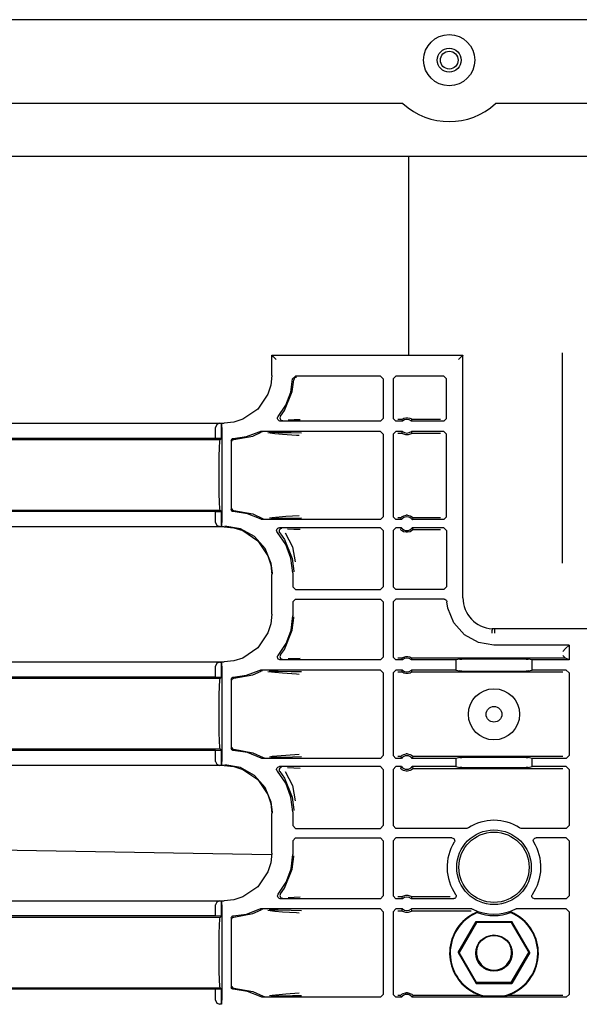
# Model space of a CAD drawing. Extents: x 29 to 84, y 10 to 127.
# Drawn here: x 71 to 75, y 86 to 93 of the extents above; entities that cross this region are included whole.
import ezdxf

# ---------------------------------------------------------------- set-up
doc = ezdxf.new("R2010")
doc.units = 0
doc.header["$MEASUREMENT"] = 0
doc.layers.add('TFR-TRI', color=7, linetype='CONTINUOUS')

msp = doc.modelspace()

# ---------------------------------------------------------------- linework, layer by layer
at = {"layer": 'TFR-TRI', "color": 5, "linetype": 'CONTINUOUS'}
for p, q in [((83.4394, 93.3988), (67.2994, 93.3988)), ((74.0774, 92.7848), (68.2244, 92.7848)), ((75.9834, 92.7848), (74.7555, 92.7848)), ((82.6444, 92.3973), (68.0944, 92.3973)), ((73.1152, 87.2775), (70.1605, 87.3291))]:
    msp.add_line(p, q, dxfattribs=at)
at = {"layer": 'TFR-TRI', "color": 30, "linetype": 'CONTINUOUS'}
for p, q in [((74.1194, 90.94), (74.1194, 92.3971)), ((75.2444, 90.9583), (75.2444, 89.4159))]:
    msp.add_line(p, q, dxfattribs=at)
at = {"layer": 'TFR-TRI', "color": 113, "linetype": 'CONTINUOUS'}
for p, q in [((73.1177, 90.939), (73.1166, 90.9401)), ((73.1166, 90.7919), (73.1166, 90.9401)), ((73.1166, 90.9401), (74.5166, 90.9401)), ((73.1177, 90.939), (73.1269, 90.9298)), ((73.1269, 90.9298), (73.1477, 90.909)), ((74.5064, 90.9298), (74.4855, 90.909)), ((74.5155, 90.939), (74.5064, 90.9298)), ((74.5166, 90.9401), (74.5155, 90.939)), ((74.5166, 89.1623), (74.5166, 90.9401)), ((73.1166, 90.7919), (73.1094, 90.7209)), ((73.2693, 90.7678), (73.2892, 90.7873)), ((73.2833, 90.7736), (73.2773, 90.7598)), ((73.2972, 90.7793), (73.2833, 90.7736)), ((73.9127, 90.7873), (73.2892, 90.7873)), ((73.9127, 90.7873), (73.9327, 90.7673)), ((74.0062, 90.7673), (74.0262, 90.7873)), ((74.3775, 90.7873), (74.0262, 90.7873)), ((74.3775, 90.7873), (74.3975, 90.7673)), ((73.1094, 90.7209), (73.0886, 90.6546)), ((73.2552, 90.668), (73.2693, 90.7678)), ((73.2665, 90.6739), (73.2773, 90.7598)), ((73.9327, 90.7673), (73.9327, 90.4771)), ((74.0062, 90.7673), (74.0062, 90.4771)), ((74.3975, 90.4771), (74.3975, 90.7673)), ((73.0886, 90.6546), (73.0142, 90.5446)), ((73.2091, 90.5341), (73.2665, 90.6739)), ((73.2193, 90.5738), (73.2552, 90.668)), ((73.1633, 90.4899), (73.2193, 90.5738)), ((73.0142, 90.5446), (72.9042, 90.4702)), ((73.1591, 90.4815), (73.1616, 90.4877)), ((73.1616, 90.4877), (73.1633, 90.4899)), ((73.1772, 90.4875), (73.1762, 90.4809)), ((73.1804, 90.4934), (73.1772, 90.4875)), ((73.1804, 90.4934), (73.2091, 90.5341)), ((73.1804, 90.4934), (73.1804, 90.4934)), ((68.4277, 90.4422), (72.7668, 90.4422)), ((72.7135, 90.4319), (72.7044, 90.4111)), ((72.7355, 90.4411), (72.7135, 90.4319)), ((72.7355, 90.4411), (72.7474, 90.4415)), ((72.7477, 90.4415), (72.7474, 90.4415)), ((72.7474, 90.4415), (72.7474, 90.3291)), ((72.7477, 90.3291), (72.7477, 90.4415)), ((72.7482, 90.4411), (72.7477, 90.4415)), ((72.7494, 90.4111), (72.7482, 90.4411)), ((72.8379, 90.4494), (72.7668, 90.4422)), ((72.9042, 90.4702), (72.8379, 90.4494)), ((73.1587, 90.4748), (73.1591, 90.4815)), ((73.1605, 90.4684), (73.1587, 90.4748)), ((73.1644, 90.4629), (73.1605, 90.4684)), ((73.1699, 90.459), (73.1644, 90.4629)), ((73.1764, 90.4572), (73.1699, 90.459)), ((73.1762, 90.4809), (73.1773, 90.4743)), ((73.1786, 90.4571), (73.1764, 90.4572)), ((73.1773, 90.4743), (73.1806, 90.4684)), ((73.9127, 90.4571), (73.1786, 90.4571)), ((73.1806, 90.4684), (73.1857, 90.464)), ((73.1857, 90.464), (73.1919, 90.4615)), ((73.1919, 90.4615), (73.1949, 90.461)), ((73.1949, 90.461), (73.1961, 90.461)), ((73.2806, 90.4658), (73.2365, 90.4642)), ((73.3242, 90.4675), (73.2806, 90.4658)), ((73.9327, 90.4771), (73.9127, 90.4571)), ((74.0262, 90.4571), (74.0062, 90.4771)), ((74.0733, 90.4571), (74.0262, 90.4571)), ((74.0687, 90.47), (74.0391, 90.47)), ((74.0687, 90.47), (74.0694, 90.4706)), ((74.0687, 90.47), (74.0695, 90.4678)), ((74.0694, 90.4706), (74.0713, 90.472)), ((74.0695, 90.4678), (74.0725, 90.4592)), ((74.0713, 90.472), (74.0753, 90.4745)), ((74.0725, 90.4592), (74.0733, 90.4571)), ((74.0753, 90.4745), (74.0829, 90.4782)), ((74.0829, 90.4782), (74.0974, 90.482)), ((74.0974, 90.482), (74.1134, 90.4822)), ((74.1134, 90.4822), (74.1285, 90.4785)), ((74.1285, 90.4785), (74.1357, 90.4752)), ((74.1357, 90.4752), (74.1403, 90.4725)), ((74.139, 90.4571), (74.1397, 90.4588)), ((74.3775, 90.4571), (74.139, 90.4571)), ((74.1397, 90.4588), (74.1421, 90.4656)), ((74.1403, 90.4725), (74.1426, 90.4708)), ((74.1421, 90.4656), (74.1436, 90.47)), ((74.1426, 90.4708), (74.1436, 90.47)), ((74.3516, 90.47), (74.1436, 90.47)), ((74.1436, 90.47), (74.1436, 90.47)), ((74.3975, 90.4771), (74.3775, 90.4571)), ((72.7044, 90.3305), (72.7044, 90.4111)), ((72.7494, 90.4111), (72.7494, 89.7134)), ((72.8339, 90.3307), (72.9317, 90.3446)), ((72.8382, 90.3224), (72.9767, 90.3478)), ((72.9317, 90.3446), (73.0241, 90.3795)), ((72.9767, 90.3478), (73.0394, 90.3754)), ((73.0241, 90.3795), (73.0305, 90.3816)), ((73.0305, 90.3816), (73.0332, 90.3817)), ((73.9127, 90.3817), (73.0332, 90.3817)), ((73.0457, 90.3775), (73.0394, 90.3754)), ((73.0481, 90.3777), (73.0457, 90.3775)), ((73.0488, 90.3778), (73.0481, 90.3777)), ((73.1391, 90.3636), (73.0871, 90.3703)), ((73.0982, 90.3757), (73.1639, 90.3745)), ((73.1957, 90.3591), (73.1391, 90.3636)), ((73.1639, 90.3745), (73.2574, 90.3729)), ((73.2973, 90.3523), (73.1957, 90.3591)), ((73.2574, 90.3729), (73.3352, 90.3709)), ((73.3176, 90.3509), (73.2973, 90.3523)), ((73.9127, 90.3817), (73.9327, 90.3617)), ((73.9327, 90.3617), (73.9327, 89.7553)), ((74.0062, 90.3617), (74.0262, 90.3817)), ((74.0062, 90.3617), (74.0062, 89.7553)), ((74.0733, 90.3817), (74.0262, 90.3817)), ((74.0391, 90.3688), (74.0687, 90.3688)), ((74.0702, 90.3732), (74.0687, 90.3688)), ((74.0688, 90.3688), (74.0687, 90.3688)), ((74.0697, 90.368), (74.0688, 90.3688)), ((74.0721, 90.3663), (74.0697, 90.368)), ((74.0726, 90.38), (74.0702, 90.3732)), ((74.0766, 90.3636), (74.0721, 90.3663)), ((74.0733, 90.3817), (74.0726, 90.38)), ((74.0838, 90.3603), (74.0766, 90.3636)), ((74.0989, 90.3566), (74.0838, 90.3603)), ((74.115, 90.3568), (74.0989, 90.3566)), ((74.1294, 90.3606), (74.115, 90.3568)), ((74.1371, 90.3643), (74.1294, 90.3606)), ((74.141, 90.3668), (74.1371, 90.3643)), ((74.3775, 90.3817), (74.139, 90.3817)), ((74.1398, 90.3796), (74.139, 90.3817)), ((74.1429, 90.371), (74.1398, 90.3796)), ((74.1429, 90.3682), (74.141, 90.3668)), ((74.1436, 90.3688), (74.1429, 90.371)), ((74.1436, 90.3688), (74.1429, 90.3682)), ((74.1436, 90.3688), (74.3516, 90.3688)), ((74.3775, 90.3817), (74.3975, 90.3617)), ((74.3975, 89.7553), (74.3975, 90.3617)), ((68.3853, 90.3223), (72.7392, 90.3223)), ((72.7044, 90.3305), (68.3928, 90.3305)), ((72.7474, 90.3291), (72.7044, 90.3305)), ((72.733, 90.2637), (72.7358, 90.307)), ((72.7358, 90.307), (72.7392, 90.3223)), ((72.7392, 90.3223), (72.7477, 90.3291)), ((72.7477, 90.3291), (72.7474, 90.3291)), ((72.8194, 90.3157), (72.8203, 90.3207)), ((72.8194, 90.3157), (72.8194, 89.8088)), ((72.8203, 90.3207), (72.8227, 90.3251)), ((72.8227, 90.3251), (72.8265, 90.3284)), ((72.8235, 90.3074), (72.8239, 90.3109)), ((72.8239, 90.3109), (72.8251, 90.314)), ((72.8251, 90.314), (72.8268, 90.3167)), ((72.8265, 90.3284), (72.8311, 90.3303)), ((72.8268, 90.3167), (72.8288, 90.3189)), ((72.8288, 90.3189), (72.8335, 90.3215)), ((72.8311, 90.3303), (72.8339, 90.3307)), ((72.8335, 90.3215), (72.8382, 90.3224)), ((72.7304, 90.1223), (72.7311, 90.1988)), ((72.7311, 90.1988), (72.733, 90.2637)), ((72.7304, 90.0023), (72.7304, 90.1223)), ((72.7311, 89.9257), (72.7304, 90.0023)), ((72.733, 89.8608), (72.7311, 89.9257)), ((72.7358, 89.8175), (72.733, 89.8608)), ((72.7392, 89.8023), (68.2195, 89.8023)), ((72.7044, 89.7941), (68.2195, 89.7941)), ((72.7044, 89.7941), (72.7474, 89.7955)), ((72.7044, 89.7134), (72.7044, 89.7941)), ((72.7392, 89.8023), (72.7358, 89.8175)), ((72.7477, 89.7955), (72.7392, 89.8023)), ((72.7474, 89.7955), (72.7477, 89.7955)), ((72.7474, 89.7955), (72.7474, 89.6831)), ((72.7477, 89.6831), (72.7477, 89.7955)), ((72.8197, 89.8061), (72.8194, 89.8088)), ((72.8214, 89.8013), (72.8197, 89.8061)), ((72.8246, 89.7975), (72.8214, 89.8013)), ((72.8235, 89.8171), (72.8239, 89.8136)), ((72.8239, 89.8136), (72.8251, 89.8105)), ((72.8289, 89.7949), (72.8246, 89.7975)), ((72.8251, 89.8105), (72.8268, 89.8078)), ((72.8268, 89.8078), (72.8288, 89.8057)), ((72.8288, 89.8057), (72.8335, 89.803)), ((72.8329, 89.7939), (72.8289, 89.7949)), ((72.8339, 89.7938), (72.8329, 89.7939)), ((72.8335, 89.803), (72.8382, 89.8021)), ((72.9391, 89.7779), (72.8339, 89.7938)), ((72.8382, 89.8021), (72.9767, 89.7767)), ((73.0375, 89.7378), (72.9391, 89.7779)), ((72.9767, 89.7767), (73.0523, 89.742)), ((73.2197, 89.7595), (73.317, 89.7661)), ((74.0717, 89.7581), (74.0831, 89.764)), ((74.0831, 89.764), (74.1014, 89.7682)), ((74.111, 89.7682), (74.1014, 89.7682)), ((74.111, 89.7682), (74.1306, 89.7635)), ((74.1306, 89.7635), (74.1403, 89.7584)), ((72.7044, 89.7134), (72.7135, 89.6926)), ((72.7135, 89.6926), (72.7355, 89.6835)), ((72.7482, 89.6835), (72.7494, 89.7134)), ((73.0403, 89.7366), (73.0375, 89.7378)), ((73.0459, 89.7354), (73.0403, 89.7366)), ((73.0473, 89.7353), (73.0459, 89.7354)), ((73.9127, 89.7353), (73.0473, 89.7353)), ((73.0523, 89.742), (73.0586, 89.7396)), ((73.0586, 89.7396), (73.0615, 89.7393)), ((73.0615, 89.7393), (73.0623, 89.7393)), ((73.0985, 89.7471), (73.1198, 89.7508)), ((73.1473, 89.7422), (73.11, 89.7414)), ((73.1198, 89.7508), (73.2197, 89.7595)), ((73.1872, 89.7428), (73.1473, 89.7422)), ((73.2693, 89.7444), (73.1872, 89.7428)), ((73.3347, 89.7461), (73.2693, 89.7444)), ((73.9327, 89.7553), (73.9127, 89.7353)), ((74.0262, 89.7353), (74.0062, 89.7553)), ((74.0663, 89.7353), (74.0262, 89.7353)), ((74.0603, 89.7482), (74.0391, 89.7482)), ((74.0603, 89.7482), (74.0609, 89.749)), ((74.0603, 89.7482), (74.0612, 89.7461)), ((74.0609, 89.749), (74.0627, 89.7509)), ((74.0612, 89.7461), (74.0652, 89.7374)), ((74.0627, 89.7509), (74.0656, 89.7536)), ((74.0652, 89.7374), (74.0663, 89.7353)), ((74.0656, 89.7536), (74.0717, 89.7581)), ((74.1403, 89.7584), (74.1464, 89.7538)), ((74.146, 89.7353), (74.1469, 89.737)), ((74.3775, 89.7353), (74.146, 89.7353)), ((74.1464, 89.7538), (74.1498, 89.7507)), ((74.1469, 89.737), (74.1501, 89.7439)), ((74.1498, 89.7507), (74.1517, 89.7487)), ((74.1501, 89.7439), (74.152, 89.7482)), ((74.1517, 89.7487), (74.152, 89.7482)), ((74.3516, 89.7482), (74.152, 89.7482)), ((74.3975, 89.7553), (74.3775, 89.7353)), ((72.7668, 89.6824), (68.1982, 89.6824)), ((72.7474, 89.6831), (72.7355, 89.6835)), ((72.7474, 89.6831), (72.7477, 89.6831)), ((72.7477, 89.6831), (72.7482, 89.6835)), ((72.7668, 89.6824), (72.8379, 89.6751)), ((72.8875, 89.6674), (72.7717, 89.6873)), ((72.8379, 89.6751), (72.9042, 89.6543)), ((72.9902, 89.6103), (72.8875, 89.6674)), ((72.9042, 89.6543), (73.0142, 89.58)), ((73.1521, 89.6541), (73.1529, 89.6607)), ((73.1535, 89.6475), (73.1521, 89.6541)), ((73.1529, 89.6607), (73.1559, 89.6667)), ((73.1571, 89.6418), (73.1535, 89.6475)), ((73.1559, 89.6667), (73.1607, 89.6714)), ((73.2183, 89.5527), (73.1571, 89.6418)), ((73.1607, 89.6714), (73.1667, 89.6743)), ((73.1667, 89.6743), (73.1721, 89.675)), ((73.1712, 89.6574), (73.1701, 89.6508)), ((73.1701, 89.6508), (73.1713, 89.6442)), ((73.1743, 89.6633), (73.1712, 89.6574)), ((73.1713, 89.6442), (73.1746, 89.6384)), ((73.9127, 89.675), (73.1721, 89.675)), ((73.1793, 89.6679), (73.1743, 89.6633)), ((73.1746, 89.6383), (73.1746, 89.6384)), ((73.1746, 89.6383), (73.2091, 89.5904)), ((73.1854, 89.6705), (73.1793, 89.6679)), ((73.1889, 89.671), (73.1854, 89.6705)), ((73.1901, 89.6711), (73.1889, 89.671)), ((73.2143, 89.6384), (73.2679, 89.5363)), ((73.2311, 89.6679), (73.2786, 89.6662)), ((73.2786, 89.6662), (73.3249, 89.6645)), ((73.9127, 89.675), (73.9327, 89.655)), ((73.9327, 89.655), (73.9327, 89.2424)), ((74.0062, 89.655), (74.0262, 89.675)), ((74.0062, 89.655), (74.0062, 89.2424)), ((74.0663, 89.675), (74.0262, 89.675)), ((74.0622, 89.6664), (74.0603, 89.6621)), ((74.0606, 89.6617), (74.0603, 89.6621)), ((74.0625, 89.6596), (74.0606, 89.6617)), ((74.0654, 89.6733), (74.0622, 89.6664)), ((74.0659, 89.6565), (74.0625, 89.6596)), ((74.0663, 89.675), (74.0654, 89.6733)), ((74.0721, 89.6519), (74.0659, 89.6565)), ((74.0818, 89.6468), (74.0721, 89.6519)), ((74.1014, 89.6421), (74.0818, 89.6468)), ((74.111, 89.6421), (74.1014, 89.6421)), ((74.1293, 89.6463), (74.111, 89.6421)), ((74.1407, 89.6522), (74.1293, 89.6463)), ((74.1467, 89.6567), (74.1407, 89.6522)), ((74.3775, 89.675), (74.146, 89.675)), ((74.1471, 89.6729), (74.146, 89.675)), ((74.1496, 89.6594), (74.1467, 89.6567)), ((74.1511, 89.6642), (74.1471, 89.6729)), ((74.1514, 89.6613), (74.1496, 89.6594)), ((74.152, 89.6621), (74.1511, 89.6642)), ((74.152, 89.6621), (74.1514, 89.6613)), ((74.152, 89.6621), (74.3516, 89.6621)), ((74.3775, 89.675), (74.3975, 89.655)), ((74.3975, 89.655), (74.3975, 89.2424)), ((73.0682, 89.5225), (72.9902, 89.6103)), ((73.0142, 89.58), (73.0886, 89.4699)), ((73.2091, 89.5904), (73.2665, 89.4506)), ((73.2564, 89.4517), (73.2183, 89.5527)), ((73.1128, 89.4137), (73.0682, 89.5225)), ((73.2679, 89.5363), (73.2875, 89.4253)), ((73.0886, 89.4699), (73.1094, 89.4036)), ((73.1094, 89.4036), (73.1166, 89.3326)), ((73.1213, 89.342), (73.1128, 89.4137)), ((73.2694, 89.3443), (73.2564, 89.4517)), ((73.2665, 89.4506), (73.2774, 89.3584)), ((73.1166, 89.0419), (73.1166, 89.3326)), ((73.1213, 89.3373), (73.1213, 89.342)), ((73.2694, 89.3443), (73.2694, 89.2424)), ((73.2774, 89.3584), (73.2774, 89.3523)), ((73.2894, 89.2224), (73.2694, 89.2424)), ((73.2894, 89.2224), (73.9127, 89.2224)), ((73.9327, 89.2424), (73.9127, 89.2224)), ((74.0262, 89.2224), (74.0062, 89.2424)), ((74.3775, 89.2224), (74.0262, 89.2224)), ((74.3975, 89.2424), (74.3775, 89.2224)), ((73.2694, 89.1321), (73.2894, 89.1521)), ((73.2694, 89.1321), (73.2694, 89.0302)), ((73.2894, 89.1521), (73.9127, 89.1521)), ((73.9127, 89.1521), (73.9327, 89.1321)), ((73.9327, 89.1321), (73.9327, 88.7271)), ((74.0062, 89.1321), (74.0262, 89.1521)), ((74.0062, 89.1321), (74.0062, 88.7271)), ((74.3787, 89.1521), (74.0262, 89.1521)), ((74.3787, 89.1521), (74.3853, 89.151)), ((74.3853, 89.151), (74.3912, 89.1477)), ((74.3912, 89.1477), (74.3957, 89.1427)), ((74.3957, 89.1427), (74.3982, 89.1365)), ((74.3982, 89.1365), (74.3987, 89.1338)), ((74.406, 89.0859), (74.3987, 89.1338)), ((73.1166, 89.0419), (73.1094, 88.9709)), ((74.4504, 88.9783), (74.406, 89.0859)), ((73.1094, 88.9709), (73.0886, 88.9046)), ((73.2572, 88.926), (73.2694, 89.0302)), ((73.2665, 88.9239), (73.2774, 89.0161)), ((73.2774, 89.0161), (73.2774, 89.0222)), ((74.5281, 88.8911), (74.4504, 88.9783)), ((73.0886, 88.9046), (73.0142, 88.7946)), ((73.2091, 88.7841), (73.2665, 88.9239)), ((73.2212, 88.8274), (73.2572, 88.926)), ((74.7291, 88.9094), (74.7289, 88.905)), ((74.7289, 88.905), (74.7289, 88.9039)), ((74.7295, 88.9189), (74.7291, 88.9094)), ((74.7299, 88.9266), (74.7295, 88.9189)), ((74.7301, 88.9318), (74.7299, 88.9266)), ((74.7302, 88.9338), (74.7301, 88.9318)), ((74.7302, 88.9349), (74.7302, 88.9338)), ((74.7474, 88.9345), (74.7302, 88.9349)), ((74.7474, 88.9334), (74.747, 88.9034)), ((75.9915, 88.9345), (74.7474, 88.9345)), ((74.7474, 88.9334), (74.7474, 88.9345)), ((73.1633, 88.7399), (73.2212, 88.8274)), ((74.6298, 88.8348), (74.5281, 88.8911)), ((74.7444, 88.8153), (74.6298, 88.8348)), ((73.0142, 88.7946), (72.9042, 88.7202)), ((73.1804, 88.7434), (73.2091, 88.7841)), ((75.2944, 88.8153), (74.7444, 88.8153)), ((75.2686, 88.7894), (75.2486, 88.7695)), ((75.2686, 88.7894), (75.2944, 88.8153)), ((75.2944, 88.8153), (75.2944, 88.7071)), ((68.4277, 88.6922), (72.7668, 88.6922)), ((72.7135, 88.6819), (72.7044, 88.6611)), ((72.7355, 88.6911), (72.7135, 88.6819)), ((72.7355, 88.6911), (72.7474, 88.6915)), ((72.7474, 88.6915), (72.7474, 88.5791)), ((72.7477, 88.6915), (72.7474, 88.6915)), ((72.7482, 88.6911), (72.7477, 88.6915)), ((72.7477, 88.5791), (72.7477, 88.6915)), ((72.7494, 88.6611), (72.7482, 88.6911)), ((72.8379, 88.6994), (72.7668, 88.6922)), ((72.9042, 88.7202), (72.8379, 88.6994)), ((73.1586, 88.7252), (73.1592, 88.7319)), ((73.1603, 88.7188), (73.1586, 88.7252)), ((73.1592, 88.7319), (73.1619, 88.7381)), ((73.1641, 88.7132), (73.1603, 88.7188)), ((73.1619, 88.7381), (73.1633, 88.7399)), ((73.1696, 88.7092), (73.1641, 88.7132)), ((73.1755, 88.7073), (73.1696, 88.7092)), ((73.1786, 88.7071), (73.1755, 88.7073)), ((73.1772, 88.7375), (73.1762, 88.7309)), ((73.1762, 88.7309), (73.1773, 88.7243)), ((73.1804, 88.7434), (73.1772, 88.7375)), ((73.1773, 88.7243), (73.1806, 88.7184)), ((73.9127, 88.7071), (73.1786, 88.7071)), ((73.1804, 88.7434), (73.1804, 88.7434)), ((73.1806, 88.7184), (73.1857, 88.714)), ((73.1857, 88.714), (73.1919, 88.7115)), ((73.1919, 88.7115), (73.1949, 88.711)), ((73.1949, 88.711), (73.1961, 88.711)), ((73.2806, 88.7158), (73.2365, 88.7142)), ((73.3242, 88.7175), (73.2806, 88.7158)), ((73.9327, 88.7271), (73.9127, 88.7071)), ((74.0262, 88.7071), (74.0062, 88.7271)), ((74.0733, 88.7071), (74.0262, 88.7071)), ((74.0687, 88.72), (74.0391, 88.72)), ((74.0687, 88.72), (74.0694, 88.7206)), ((74.0687, 88.72), (74.0695, 88.7178)), ((74.0694, 88.7206), (74.0713, 88.722)), ((74.0695, 88.7178), (74.0725, 88.7092)), ((74.0713, 88.722), (74.0753, 88.7245)), ((74.0725, 88.7092), (74.0733, 88.7071)), ((74.0753, 88.7245), (74.0829, 88.7282)), ((74.0829, 88.7282), (74.0974, 88.732)), ((74.0974, 88.732), (74.1134, 88.7322)), ((74.1134, 88.7322), (74.1285, 88.7285)), ((74.1285, 88.7285), (74.1357, 88.7252)), ((74.1357, 88.7252), (74.1403, 88.7225)), ((74.139, 88.7071), (74.1397, 88.7088)), ((74.4638, 88.7071), (74.139, 88.7071)), ((74.1397, 88.7088), (74.1421, 88.7156)), ((74.1403, 88.7225), (74.1426, 88.7208)), ((74.1421, 88.7156), (74.1436, 88.72)), ((74.1426, 88.7208), (74.1436, 88.72)), ((74.1436, 88.72), (74.1436, 88.72)), ((75.2686, 88.72), (74.1436, 88.72)), ((74.4932, 88.7129), (74.4638, 88.7071)), ((74.4638, 88.7071), (74.4638, 88.6317)), ((74.4932, 88.7129), (74.5082, 88.7132)), ((74.9807, 88.7132), (74.5082, 88.7132)), ((74.9807, 88.7132), (74.9956, 88.7129)), ((75.025, 88.7071), (74.9956, 88.7129)), ((75.2944, 88.7071), (75.025, 88.7071)), ((75.025, 88.6317), (75.025, 88.7071)), ((75.2486, 88.74), (75.2686, 88.72)), ((75.2686, 88.72), (75.2686, 88.72)), ((75.2944, 88.7071), (75.2686, 88.72)), ((72.7044, 88.5805), (72.7044, 88.6611)), ((72.7494, 88.6611), (72.7494, 87.9634)), ((72.9317, 88.5946), (73.0241, 88.6295)), ((72.9767, 88.5978), (73.0394, 88.6254)), ((73.0241, 88.6295), (73.0305, 88.6316)), ((73.0305, 88.6316), (73.0332, 88.6317)), ((73.9127, 88.6317), (73.0332, 88.6317)), ((73.0457, 88.6275), (73.0394, 88.6254)), ((73.0481, 88.6277), (73.0457, 88.6275)), ((73.0488, 88.6278), (73.0481, 88.6277)), ((73.1391, 88.6136), (73.0871, 88.6203)), ((73.0982, 88.6257), (73.1639, 88.6245)), ((73.1957, 88.6091), (73.1391, 88.6136)), ((73.1639, 88.6245), (73.2574, 88.6229)), ((73.2973, 88.6023), (73.1957, 88.6091)), ((73.2574, 88.6229), (73.3352, 88.6209)), ((73.9127, 88.6317), (73.9327, 88.6117)), ((73.9327, 88.6117), (73.9327, 88.0053)), ((74.0062, 88.6117), (74.0262, 88.6317)), ((74.0062, 88.6117), (74.0062, 88.0053)), ((74.0733, 88.6317), (74.0262, 88.6317)), ((74.0391, 88.6188), (74.0687, 88.6188)), ((74.0702, 88.6232), (74.0687, 88.6188)), ((74.0688, 88.6188), (74.0687, 88.6188)), ((74.0697, 88.618), (74.0688, 88.6188)), ((74.0721, 88.6163), (74.0697, 88.618)), ((74.0726, 88.63), (74.0702, 88.6232)), ((74.0766, 88.6136), (74.0721, 88.6163)), ((74.0733, 88.6317), (74.0726, 88.63)), ((74.0838, 88.6103), (74.0766, 88.6136)), ((74.0989, 88.6066), (74.0838, 88.6103)), ((74.1294, 88.6106), (74.115, 88.6068)), ((74.1371, 88.6143), (74.1294, 88.6106)), ((74.141, 88.6168), (74.1371, 88.6143)), ((74.1398, 88.6296), (74.139, 88.6317)), ((74.4638, 88.6317), (74.139, 88.6317)), ((74.1429, 88.621), (74.1398, 88.6296)), ((74.1429, 88.6182), (74.141, 88.6168)), ((74.1436, 88.6188), (74.1429, 88.621)), ((74.1436, 88.6188), (74.1429, 88.6182)), ((74.1436, 88.6188), (75.2486, 88.6188)), ((74.4638, 88.6317), (74.4932, 88.6259)), ((74.5082, 88.6256), (74.4932, 88.6259)), ((74.5082, 88.6256), (74.9807, 88.6256)), ((74.9956, 88.6259), (74.9807, 88.6256)), ((74.9956, 88.6259), (75.025, 88.6317)), ((75.2744, 88.6317), (75.025, 88.6317)), ((75.2744, 88.6317), (75.2944, 88.6117)), ((75.2944, 88.6117), (75.2944, 88.0053)), ((68.3853, 88.5723), (72.7392, 88.5723)), ((72.7044, 88.5805), (68.3928, 88.5805)), ((72.7474, 88.5791), (72.7044, 88.5805)), ((72.733, 88.5137), (72.7358, 88.557)), ((72.7358, 88.557), (72.7392, 88.5723)), ((72.7392, 88.5723), (72.7477, 88.5791)), ((72.7477, 88.5791), (72.7474, 88.5791)), ((72.8194, 88.5657), (72.8203, 88.5707)), ((72.8194, 88.5657), (72.8194, 88.0588)), ((72.8203, 88.5707), (72.8227, 88.5751)), ((72.8227, 88.5751), (72.8265, 88.5784)), ((72.8235, 88.5574), (72.8239, 88.5609)), ((72.8239, 88.5609), (72.8251, 88.564)), ((72.8251, 88.564), (72.8268, 88.5667)), ((72.8265, 88.5784), (72.8311, 88.5803)), ((72.8268, 88.5667), (72.8288, 88.5689)), ((72.8288, 88.5689), (72.8335, 88.5715)), ((72.8311, 88.5803), (72.8339, 88.5807)), ((72.8335, 88.5715), (72.8382, 88.5724)), ((72.8339, 88.5807), (72.9317, 88.5946)), ((72.8382, 88.5724), (72.9767, 88.5978)), ((73.3176, 88.6009), (73.2973, 88.6023)), ((74.115, 88.6068), (74.0989, 88.6066)), ((72.7311, 88.4488), (72.733, 88.5137)), ((72.7304, 88.3723), (72.7311, 88.4488)), ((72.7304, 88.2523), (72.7304, 88.3723)), ((72.7311, 88.1757), (72.7304, 88.2523)), ((72.733, 88.1108), (72.7311, 88.1757)), ((72.7358, 88.0675), (72.733, 88.1108)), ((72.7392, 88.0523), (68.2195, 88.0523)), ((72.7044, 88.0441), (68.2195, 88.0441)), ((72.7044, 88.0441), (72.7474, 88.0455)), ((72.7044, 87.9634), (72.7044, 88.0441)), ((72.7392, 88.0523), (72.7358, 88.0675)), ((72.7477, 88.0455), (72.7392, 88.0523)), ((72.7474, 88.0455), (72.7474, 87.9331)), ((72.7474, 88.0455), (72.7477, 88.0455)), ((72.7477, 87.9331), (72.7477, 88.0455)), ((72.8195, 88.0578), (72.8194, 88.0588)), ((72.8206, 88.0529), (72.8195, 88.0578)), ((72.8234, 88.0487), (72.8206, 88.0529)), ((72.8274, 88.0456), (72.8234, 88.0487)), ((72.8235, 88.0671), (72.8239, 88.0636)), ((72.8239, 88.0636), (72.8251, 88.0605)), ((72.8251, 88.0605), (72.8268, 88.0578)), ((72.8268, 88.0578), (72.8288, 88.0557)), ((72.8317, 88.0441), (72.8274, 88.0456)), ((72.8288, 88.0557), (72.8335, 88.053)), ((72.8339, 88.0438), (72.8317, 88.0441)), ((72.8335, 88.053), (72.8382, 88.0521)), ((72.9391, 88.0279), (72.8339, 88.0438)), ((72.8382, 88.0521), (72.9767, 88.0267)), ((72.7044, 87.9634), (72.7135, 87.9426)), ((72.7482, 87.9335), (72.7494, 87.9634)), ((73.0375, 87.9878), (72.9391, 88.0279)), ((72.9767, 88.0267), (73.0523, 87.992)), ((73.0382, 87.9875), (73.0375, 87.9878)), ((73.0442, 87.9855), (73.0382, 87.9875)), ((73.0473, 87.9853), (73.0442, 87.9855)), ((73.9127, 87.9853), (73.0473, 87.9853)), ((73.0523, 87.992), (73.0586, 87.9896)), ((73.0586, 87.9896), (73.0615, 87.9893)), ((73.0615, 87.9893), (73.0623, 87.9893)), ((73.0985, 87.9971), (73.1198, 88.0008)), ((73.1473, 87.9922), (73.11, 87.9914)), ((73.1198, 88.0008), (73.2197, 88.0095)), ((73.1872, 87.9928), (73.1473, 87.9922)), ((73.2693, 87.9944), (73.1872, 87.9928)), ((73.2197, 88.0095), (73.317, 88.0161)), ((73.3347, 87.9961), (73.2693, 87.9944)), ((73.9327, 88.0053), (73.9127, 87.9853)), ((74.0262, 87.9853), (74.0062, 88.0053)), ((74.0663, 87.9853), (74.0262, 87.9853)), ((74.0603, 87.9982), (74.0391, 87.9982)), ((74.0603, 87.9982), (74.0609, 87.999)), ((74.0603, 87.9982), (74.0612, 87.9961)), ((74.0609, 87.999), (74.0627, 88.0009)), ((74.0612, 87.9961), (74.0652, 87.9874)), ((74.0627, 88.0009), (74.0656, 88.0036)), ((74.0652, 87.9874), (74.0663, 87.9853)), ((74.0656, 88.0036), (74.0717, 88.0081)), ((74.0717, 88.0081), (74.0831, 88.014)), ((74.0831, 88.014), (74.1014, 88.0182)), ((74.111, 88.0182), (74.1014, 88.0182)), ((74.111, 88.0182), (74.1306, 88.0135)), ((74.1306, 88.0135), (74.1403, 88.0084)), ((74.1403, 88.0084), (74.1464, 88.0038)), ((74.146, 87.9853), (74.1469, 87.987)), ((74.4638, 87.9853), (74.146, 87.9853)), ((74.1464, 88.0038), (74.1498, 88.0007)), ((74.1469, 87.987), (74.1501, 87.9939)), ((74.1498, 88.0007), (74.1517, 87.9987)), ((74.1501, 87.9939), (74.152, 87.9982)), ((74.1517, 87.9987), (74.152, 87.9982)), ((75.2486, 87.9982), (74.152, 87.9982)), ((74.4932, 87.9912), (74.4638, 87.9853)), ((74.4638, 87.9853), (74.4638, 87.925)), ((74.4932, 87.9912), (74.5082, 87.9914)), ((74.9807, 87.9914), (74.5082, 87.9914)), ((74.9807, 87.9914), (74.9956, 87.9912)), ((75.025, 87.9853), (74.9956, 87.9912)), ((75.2744, 87.9853), (75.025, 87.9853)), ((75.025, 87.925), (75.025, 87.9853)), ((75.2944, 88.0053), (75.2744, 87.9853)), ((72.7668, 87.9324), (68.1982, 87.9324)), ((72.7135, 87.9426), (72.7355, 87.9335)), ((72.7474, 87.9331), (72.7355, 87.9335)), ((72.7474, 87.9331), (72.7477, 87.9331)), ((72.7477, 87.9331), (72.7482, 87.9335)), ((72.7668, 87.9324), (72.8379, 87.9251)), ((72.8875, 87.9174), (72.7717, 87.9373)), ((72.8379, 87.9251), (72.9042, 87.9043)), ((72.9902, 87.8603), (72.8875, 87.9174)), ((72.9042, 87.9043), (73.0142, 87.83)), ((73.1521, 87.9041), (73.1529, 87.9107)), ((73.1535, 87.8975), (73.1521, 87.9041)), ((73.1529, 87.9107), (73.1559, 87.9167)), ((73.1571, 87.8918), (73.1535, 87.8975)), ((73.1559, 87.9167), (73.1607, 87.9214)), ((73.2183, 87.8027), (73.1571, 87.8918)), ((73.1607, 87.9214), (73.1667, 87.9243)), ((73.1667, 87.9243), (73.1721, 87.925)), ((73.1712, 87.9074), (73.1701, 87.9008)), ((73.1701, 87.9008), (73.1713, 87.8942)), ((73.1743, 87.9133), (73.1712, 87.9074)), ((73.1713, 87.8942), (73.1746, 87.8884)), ((73.9127, 87.925), (73.1721, 87.925)), ((73.1793, 87.9179), (73.1743, 87.9133)), ((73.1746, 87.8883), (73.1746, 87.8884)), ((73.1746, 87.8883), (73.2091, 87.8404)), ((73.1854, 87.9205), (73.1793, 87.9179)), ((73.1889, 87.921), (73.1854, 87.9205)), ((73.1901, 87.9211), (73.1889, 87.921)), ((73.2143, 87.8884), (73.2679, 87.7863)), ((73.2311, 87.9179), (73.2786, 87.9162)), ((73.2786, 87.9162), (73.3249, 87.9145)), ((73.9127, 87.925), (73.9327, 87.905)), ((73.9327, 87.905), (73.9327, 87.4924)), ((74.0062, 87.905), (74.0262, 87.925)), ((74.0062, 87.905), (74.0062, 87.4924)), ((74.0663, 87.925), (74.0262, 87.925)), ((74.0622, 87.9164), (74.0603, 87.9121)), ((74.0606, 87.9117), (74.0603, 87.9121)), ((74.0625, 87.9096), (74.0606, 87.9117)), ((74.0654, 87.9233), (74.0622, 87.9164)), ((74.0659, 87.9065), (74.0625, 87.9096)), ((74.0663, 87.925), (74.0654, 87.9233)), ((74.0721, 87.9019), (74.0659, 87.9065)), ((74.0818, 87.8968), (74.0721, 87.9019)), ((74.1014, 87.8921), (74.0818, 87.8968)), ((74.111, 87.8921), (74.1014, 87.8921)), ((74.1293, 87.8963), (74.111, 87.8921)), ((74.1407, 87.9022), (74.1293, 87.8963)), ((74.1467, 87.9067), (74.1407, 87.9022)), ((74.1471, 87.9229), (74.146, 87.925)), ((74.4638, 87.925), (74.146, 87.925)), ((74.1496, 87.9094), (74.1467, 87.9067)), ((74.1511, 87.9142), (74.1471, 87.9229)), ((74.1514, 87.9113), (74.1496, 87.9094)), ((74.152, 87.9121), (74.1511, 87.9142)), ((74.152, 87.9121), (74.1514, 87.9113)), ((74.152, 87.9121), (75.2486, 87.9121)), ((74.4638, 87.925), (74.4932, 87.9191)), ((74.5082, 87.9189), (74.4932, 87.9191)), ((74.5082, 87.9189), (74.9807, 87.9189)), ((74.9956, 87.9191), (74.9807, 87.9189)), ((74.9956, 87.9191), (75.025, 87.925)), ((75.2744, 87.925), (75.025, 87.925)), ((75.2744, 87.925), (75.2944, 87.905)), ((75.2944, 87.905), (75.2944, 87.4924)), ((73.0682, 87.7725), (72.9902, 87.8603)), ((73.0142, 87.83), (73.0886, 87.7199)), ((73.2091, 87.8404), (73.2665, 87.7006)), ((73.1128, 87.6637), (73.0682, 87.7725)), ((73.2564, 87.7017), (73.2183, 87.8027)), ((73.2679, 87.7863), (73.2875, 87.6753)), ((73.0886, 87.7199), (73.1094, 87.6536)), ((73.2694, 87.5943), (73.2564, 87.7017)), ((73.2665, 87.7006), (73.2774, 87.6084)), ((73.1094, 87.6536), (73.1166, 87.5826)), ((73.1213, 87.592), (73.1128, 87.6637)), ((73.2774, 87.6084), (73.2774, 87.6023)), ((73.1166, 87.2919), (73.1166, 87.5826)), ((73.1213, 87.5873), (73.1213, 87.592)), ((73.2694, 87.5943), (73.2694, 87.4924)), ((73.2894, 87.4724), (73.2694, 87.4924)), ((73.2894, 87.4724), (73.9127, 87.4724)), ((73.9327, 87.4924), (73.9127, 87.4724)), ((74.0262, 87.4724), (74.0062, 87.4924)), ((74.5456, 87.4724), (74.0262, 87.4724)), ((74.5503, 87.473), (74.5456, 87.4724)), ((74.5565, 87.4757), (74.5503, 87.473)), ((74.9367, 87.4736), (74.9324, 87.4757)), ((74.9433, 87.4724), (74.9367, 87.4736)), ((75.2744, 87.4724), (74.9433, 87.4724)), ((75.2944, 87.4924), (75.2744, 87.4724)), ((73.2694, 87.3821), (73.2894, 87.4021)), ((73.2694, 87.3821), (73.2694, 87.2802)), ((73.2894, 87.4021), (73.9127, 87.4021)), ((73.9127, 87.4021), (73.9327, 87.3821)), ((73.9327, 87.3821), (73.9327, 86.9771)), ((74.0062, 87.3821), (74.0262, 87.4021)), ((74.0062, 87.3821), (74.0062, 86.9771)), ((74.4367, 87.4021), (74.0262, 87.4021)), ((74.4367, 87.4021), (74.4433, 87.401)), ((74.4433, 87.401), (74.4492, 87.3977)), ((74.4492, 87.3977), (74.4537, 87.3927)), ((74.4537, 87.3927), (74.4562, 87.3865)), ((74.4562, 87.3865), (74.4566, 87.3798)), ((75.0323, 87.3843), (75.0341, 87.3908)), ((75.0327, 87.3776), (75.0323, 87.3843)), ((75.0341, 87.3908), (75.038, 87.3962)), ((75.038, 87.3962), (75.0435, 87.4001)), ((75.0435, 87.4001), (75.0499, 87.402)), ((75.0499, 87.402), (75.0522, 87.4021)), ((75.2744, 87.4021), (75.0522, 87.4021)), ((75.2744, 87.4021), (75.2944, 87.3821)), ((75.2944, 87.3821), (75.2944, 86.9771)), ((74.4547, 87.3734), (74.4536, 87.3714)), ((74.4566, 87.3798), (74.4547, 87.3734)), ((75.0353, 87.3714), (75.0327, 87.3776)), ((73.1166, 87.2919), (73.1094, 87.2209)), ((73.2572, 87.176), (73.2694, 87.2802)), ((73.2665, 87.1739), (73.2774, 87.2661)), ((73.2774, 87.2661), (73.2774, 87.2722)), ((73.1094, 87.2209), (73.0886, 87.1546)), ((73.2091, 87.0341), (73.2665, 87.1739)), ((73.2212, 87.0774), (73.2572, 87.176)), ((73.0886, 87.1546), (73.0142, 87.0446)), ((73.0142, 87.0446), (72.9042, 86.9702)), ((73.1633, 86.9899), (73.2212, 87.0774)), ((73.1804, 86.9934), (73.2091, 87.0341)), ((72.8379, 86.9494), (72.7668, 86.9422)), ((72.9042, 86.9702), (72.8379, 86.9494)), ((73.1585, 86.9772), (73.1597, 86.9838)), ((73.1596, 86.9706), (73.1585, 86.9772)), ((73.1628, 86.9647), (73.1596, 86.9706)), ((73.1597, 86.9838), (73.1633, 86.9899)), ((73.1678, 86.9602), (73.1628, 86.9647)), ((73.174, 86.9576), (73.1678, 86.9602)), ((73.1786, 86.9571), (73.174, 86.9576)), ((73.1772, 86.9875), (73.1762, 86.9809)), ((73.1762, 86.9809), (73.1773, 86.9743)), ((73.1804, 86.9934), (73.1772, 86.9875)), ((73.1773, 86.9743), (73.1806, 86.9684)), ((73.9127, 86.9571), (73.1786, 86.9571)), ((73.1804, 86.9934), (73.1804, 86.9934)), ((73.1806, 86.9684), (73.1857, 86.964)), ((73.1857, 86.964), (73.1919, 86.9615)), ((73.1919, 86.9615), (73.1949, 86.961)), ((73.1949, 86.961), (73.1961, 86.961)), ((73.2806, 86.9658), (73.2365, 86.9642)), ((73.3242, 86.9675), (73.2806, 86.9658)), ((73.9327, 86.9771), (73.9127, 86.9571)), ((74.0262, 86.9571), (74.0062, 86.9771)), ((74.0733, 86.9571), (74.0262, 86.9571)), ((74.0687, 86.97), (74.0391, 86.97)), ((74.0687, 86.97), (74.0694, 86.9706)), ((74.0687, 86.97), (74.0695, 86.9678)), ((74.0694, 86.9706), (74.0713, 86.972)), ((74.0695, 86.9678), (74.0725, 86.9592)), ((74.0713, 86.972), (74.0753, 86.9745)), ((74.0725, 86.9592), (74.0733, 86.9571)), ((74.0753, 86.9745), (74.0829, 86.9782)), ((74.0829, 86.9782), (74.0974, 86.982)), ((74.0974, 86.982), (74.1134, 86.9822)), ((74.1134, 86.9822), (74.1285, 86.9785)), ((74.1285, 86.9785), (74.1357, 86.9752)), ((74.1357, 86.9752), (74.1403, 86.9725)), ((74.139, 86.9571), (74.1397, 86.9588)), ((74.447, 86.9571), (74.139, 86.9571)), ((74.1397, 86.9588), (74.1421, 86.9656)), ((74.1403, 86.9725), (74.1426, 86.9708)), ((74.1421, 86.9656), (74.1436, 86.97)), ((74.1426, 86.9708), (74.1436, 86.97)), ((74.423, 86.97), (74.1436, 86.97)), ((74.1436, 86.97), (74.1436, 86.97)), ((74.4502, 86.9573), (74.447, 86.9571)), ((74.4566, 86.9595), (74.4502, 86.9573)), ((74.4618, 86.9637), (74.4566, 86.9595)), ((74.4654, 86.9693), (74.4618, 86.9637)), ((74.4633, 86.9886), (74.4662, 86.9825)), ((74.4669, 86.9759), (74.4654, 86.9693)), ((74.4662, 86.9825), (74.4669, 86.9759)), ((75.022, 86.9794), (75.0239, 86.9858)), ((75.0224, 86.9727), (75.022, 86.9794)), ((75.0249, 86.9665), (75.0224, 86.9727)), ((75.0239, 86.9858), (75.0255, 86.9886)), ((75.0294, 86.9614), (75.0249, 86.9665)), ((75.0353, 86.9582), (75.0294, 86.9614)), ((75.0419, 86.9571), (75.0353, 86.9582)), ((75.2744, 86.9571), (75.0419, 86.9571)), ((75.2944, 86.9771), (75.2744, 86.9571)), ((68.4277, 86.9422), (72.7668, 86.9422)), ((72.7135, 86.9319), (72.7044, 86.9111)), ((72.7044, 86.8305), (72.7044, 86.9111)), ((72.7355, 86.9411), (72.7135, 86.9319)), ((72.7355, 86.9411), (72.7474, 86.9415)), ((72.7477, 86.9415), (72.7474, 86.9415)), ((72.7474, 86.9415), (72.7474, 86.8291)), ((72.7482, 86.9411), (72.7477, 86.9415)), ((72.7477, 86.8291), (72.7477, 86.9415)), ((72.7494, 86.9111), (72.7482, 86.9411)), ((72.7494, 86.9111), (72.7494, 86.2134)), ((72.9317, 86.8446), (73.0241, 86.8795)), ((73.0241, 86.8795), (73.0305, 86.8816)), ((73.0305, 86.8816), (73.0332, 86.8817)), ((73.9127, 86.8817), (73.0332, 86.8817)), ((73.0457, 86.8775), (73.0394, 86.8754)), ((73.0481, 86.8777), (73.0457, 86.8775)), ((73.0488, 86.8778), (73.0481, 86.8777)), ((73.9127, 86.8817), (73.9327, 86.8617)), ((74.0062, 86.8617), (74.0262, 86.8817)), ((74.0733, 86.8817), (74.0262, 86.8817)), ((74.0726, 86.88), (74.0702, 86.8732)), ((74.0733, 86.8817), (74.0726, 86.88)), ((74.581, 86.8817), (74.139, 86.8817)), ((74.1398, 86.8796), (74.139, 86.8817)), ((74.1429, 86.871), (74.1398, 86.8796)), ((74.581, 86.8817), (74.5877, 86.8806)), ((74.5877, 86.8806), (74.59, 86.8796)), ((74.8988, 86.8796), (74.9053, 86.8816)), ((74.9053, 86.8816), (74.9078, 86.8817)), ((75.2744, 86.8817), (74.9078, 86.8817)), ((75.2744, 86.8817), (75.2944, 86.8617)), ((68.3853, 86.8223), (72.7392, 86.8223)), ((72.7044, 86.8305), (68.3928, 86.8305)), ((72.7474, 86.8291), (72.7044, 86.8305)), ((72.733, 86.7637), (72.7358, 86.807)), ((72.7358, 86.807), (72.7392, 86.8223)), ((72.7392, 86.8223), (72.7477, 86.8291)), ((72.7477, 86.8291), (72.7474, 86.8291)), ((72.8194, 86.8157), (72.8203, 86.8207)), ((72.8194, 86.8157), (72.8194, 86.3088)), ((72.8203, 86.8207), (72.8227, 86.8251)), ((72.8227, 86.8251), (72.8265, 86.8284)), ((72.8235, 86.8074), (72.8239, 86.8109)), ((72.8239, 86.8109), (72.8251, 86.814)), ((72.8251, 86.814), (72.8268, 86.8167)), ((72.8265, 86.8284), (72.8311, 86.8303)), ((72.8268, 86.8167), (72.8288, 86.8189)), ((72.8288, 86.8189), (72.8335, 86.8215)), ((72.8311, 86.8303), (72.8339, 86.8307)), ((72.8335, 86.8215), (72.8382, 86.8224)), ((72.8339, 86.8307), (72.9317, 86.8446)), ((72.8382, 86.8224), (72.9767, 86.8478)), ((72.9767, 86.8478), (73.0394, 86.8754)), ((73.1391, 86.8636), (73.0871, 86.8703)), ((73.0982, 86.8757), (73.1639, 86.8745)), ((73.1957, 86.8591), (73.1391, 86.8636)), ((73.1639, 86.8745), (73.2574, 86.8729)), ((73.2973, 86.8523), (73.1957, 86.8591)), ((73.2574, 86.8729), (73.3352, 86.8709)), ((73.3176, 86.8509), (73.2973, 86.8523)), ((73.9327, 86.8617), (73.9327, 86.2553)), ((74.0062, 86.8617), (74.0062, 86.2553)), ((74.0391, 86.8688), (74.0687, 86.8688)), ((74.0702, 86.8732), (74.0687, 86.8688)), ((74.0688, 86.8688), (74.0687, 86.8688)), ((74.0697, 86.868), (74.0688, 86.8688)), ((74.0721, 86.8663), (74.0697, 86.868)), ((74.0766, 86.8636), (74.0721, 86.8663)), ((74.0838, 86.8603), (74.0766, 86.8636)), ((74.0989, 86.8566), (74.0838, 86.8603)), ((74.115, 86.8568), (74.0989, 86.8566)), ((74.1294, 86.8606), (74.115, 86.8568)), ((74.1371, 86.8643), (74.1294, 86.8606)), ((74.141, 86.8668), (74.1371, 86.8643)), ((74.1429, 86.8682), (74.141, 86.8668)), ((74.1436, 86.8688), (74.1429, 86.871)), ((74.1436, 86.8688), (74.1429, 86.8682)), ((74.1436, 86.8688), (74.578, 86.8688)), ((74.5945, 86.8468), (74.5887, 86.8438)), ((74.6031, 86.8511), (74.5945, 86.8468)), ((74.6088, 86.8537), (74.6031, 86.8511)), ((74.6115, 86.8548), (74.6088, 86.8537)), ((74.6127, 86.8553), (74.6115, 86.8548)), ((74.6223, 86.8555), (74.6127, 86.8553)), ((74.8761, 86.8553), (74.8665, 86.8555)), ((74.8765, 86.8552), (74.8761, 86.8553)), ((74.8785, 86.8543), (74.8765, 86.8552)), ((74.8827, 86.8525), (74.8785, 86.8543)), ((74.8913, 86.8484), (74.8827, 86.8525)), ((74.9002, 86.8438), (74.8913, 86.8484)), ((75.2944, 86.8617), (75.2944, 86.2553)), ((72.7311, 86.6988), (72.733, 86.7637)), ((74.4813, 86.5623), (74.6129, 86.7902)), ((74.6174, 86.7823), (74.4904, 86.5623)), ((74.6129, 86.7902), (74.6174, 86.7823)), ((74.6129, 86.7902), (74.876, 86.7902)), ((74.8714, 86.7823), (74.6174, 86.7823)), ((74.876, 86.7902), (74.8714, 86.7823)), ((74.8714, 86.7823), (74.9985, 86.5623)), ((75.0076, 86.5623), (74.876, 86.7902)), ((72.7304, 86.6223), (72.7311, 86.6988)), ((72.7304, 86.5023), (72.7304, 86.6223)), ((74.4813, 86.5623), (74.6129, 86.3344)), ((74.4813, 86.5623), (74.4904, 86.5623)), ((74.6174, 86.3423), (74.4904, 86.5623)), ((74.8714, 86.3423), (74.9985, 86.5623)), ((75.0076, 86.5623), (74.876, 86.3344)), ((75.0076, 86.5623), (74.9985, 86.5623)), ((72.7311, 86.4257), (72.7304, 86.5023)), ((72.733, 86.3608), (72.7311, 86.4257)), ((72.7392, 86.3023), (68.2195, 86.3023)), ((72.7358, 86.3175), (72.733, 86.3608)), ((72.7392, 86.3023), (72.7358, 86.3175)), ((72.7477, 86.2955), (72.7392, 86.3023)), ((72.82, 86.3046), (72.8194, 86.3088)), ((72.8223, 86.3001), (72.82, 86.3046)), ((72.8258, 86.2965), (72.8223, 86.3001)), ((72.8235, 86.3171), (72.8239, 86.3136)), ((72.8239, 86.3136), (72.8251, 86.3105)), ((72.8251, 86.3105), (72.8268, 86.3078)), ((72.8268, 86.3078), (72.8288, 86.3057)), ((72.8288, 86.3057), (72.8335, 86.303)), ((72.8335, 86.303), (72.8382, 86.3021)), ((72.8382, 86.3021), (72.9767, 86.2767)), ((74.6129, 86.3344), (74.6174, 86.3423)), ((74.6129, 86.3344), (74.876, 86.3344)), ((74.8714, 86.3423), (74.6174, 86.3423)), ((74.876, 86.3344), (74.8714, 86.3423)), ((72.7044, 86.2941), (68.2195, 86.2941)), ((72.7044, 86.2941), (72.7474, 86.2955)), ((72.7044, 86.2134), (72.7044, 86.2941)), ((72.7474, 86.2955), (72.7474, 86.1831)), ((72.7474, 86.2955), (72.7477, 86.2955)), ((72.7477, 86.1831), (72.7477, 86.2955)), ((72.8304, 86.2944), (72.8258, 86.2965)), ((72.8339, 86.2938), (72.8304, 86.2944)), ((72.9391, 86.2779), (72.8339, 86.2938)), ((73.0375, 86.2378), (72.9391, 86.2779)), ((72.9767, 86.2767), (73.0523, 86.242)), ((73.0424, 86.2359), (73.0375, 86.2378)), ((73.0473, 86.2353), (73.0424, 86.2359)), ((73.9127, 86.2353), (73.0473, 86.2353)), ((73.0523, 86.242), (73.0586, 86.2396)), ((73.0586, 86.2396), (73.0615, 86.2393)), ((73.0615, 86.2393), (73.0623, 86.2393)), ((73.0985, 86.2471), (73.1198, 86.2508)), ((73.1473, 86.2422), (73.11, 86.2414)), ((73.1198, 86.2508), (73.2197, 86.2595)), ((73.1872, 86.2428), (73.1473, 86.2422)), ((73.2693, 86.2444), (73.1872, 86.2428)), ((73.2197, 86.2595), (73.317, 86.2661)), ((73.3347, 86.2461), (73.2693, 86.2444)), ((73.9327, 86.2553), (73.9127, 86.2353)), ((74.0262, 86.2353), (74.0062, 86.2553)), ((74.0663, 86.2353), (74.0262, 86.2353)), ((74.0603, 86.2482), (74.0391, 86.2482)), ((74.0603, 86.2482), (74.0606, 86.2486)), ((74.0603, 86.2482), (74.0612, 86.2461)), ((74.0606, 86.2486), (74.062, 86.2501)), ((74.0612, 86.2461), (74.0652, 86.2374)), ((74.062, 86.2501), (74.0645, 86.2525)), ((74.0645, 86.2525), (74.0695, 86.2567)), ((74.0652, 86.2374), (74.0663, 86.2353)), ((74.0695, 86.2567), (74.079, 86.2623)), ((74.079, 86.2623), (74.0965, 86.2677)), ((74.0965, 86.2677), (74.1014, 86.2682)), ((74.111, 86.2682), (74.1014, 86.2682)), ((74.111, 86.2682), (74.1156, 86.2677)), ((74.1156, 86.2677), (74.1358, 86.261)), ((74.1358, 86.261), (74.143, 86.2565)), ((74.143, 86.2565), (74.148, 86.2524)), ((74.146, 86.2353), (74.1469, 86.237)), ((75.2744, 86.2353), (74.146, 86.2353)), ((74.1469, 86.237), (74.1501, 86.2439)), ((74.148, 86.2524), (74.1507, 86.2498)), ((74.1501, 86.2439), (74.152, 86.2482)), ((74.1507, 86.2498), (74.1519, 86.2484)), ((74.1519, 86.2484), (74.152, 86.2482)), ((74.6489, 86.2482), (74.152, 86.2482)), ((74.5983, 86.2682), (74.6304, 86.2543)), ((74.6304, 86.2543), (74.6377, 86.2517)), ((74.6377, 86.2517), (74.6449, 86.2494)), ((74.6449, 86.2494), (74.6473, 86.2487)), ((74.6473, 86.2487), (74.6486, 86.2483)), ((74.6486, 86.2483), (74.6489, 86.2482)), ((74.6489, 86.2482), (74.677, 86.2446)), ((74.677, 86.2446), (74.8119, 86.2446)), ((74.8119, 86.2446), (74.8399, 86.2482)), ((74.8399, 86.2482), (74.8407, 86.2484)), ((75.2486, 86.2482), (74.8399, 86.2482)), ((74.8407, 86.2484), (74.8429, 86.2491)), ((74.8429, 86.2491), (74.8504, 86.2515)), ((74.8504, 86.2515), (74.8752, 86.261)), ((74.8752, 86.261), (74.8906, 86.2682)), ((75.2944, 86.2553), (75.2744, 86.2353)), ((72.7044, 86.2134), (72.7135, 86.1926)), ((72.7135, 86.1926), (72.7355, 86.1835)), ((72.7474, 86.1831), (72.7355, 86.1835)), ((72.7474, 86.1831), (72.7477, 86.1831)), ((72.7477, 86.1831), (72.7482, 86.1835)), ((72.7482, 86.1835), (72.7494, 86.2134))]:
    msp.add_line(p, q, dxfattribs=at)
at = {"layer": 'TFR-TRI', "color": 30, "linetype": 'CONTINUOUS'}
for radius in [0.1875, 0.0875, 0.065]:
    msp.add_circle((74.4164, 93.1023), radius, dxfattribs=at)
at = {"layer": 'TFR-TRI', "color": 11, "linetype": 'CONTINUOUS'}
for radius in [0.1875, 0.0575]:
    msp.add_circle((74.7444, 88.3085), radius, dxfattribs=at)
at = {"layer": 'TFR-TRI', "color": 113, "linetype": 'CONTINUOUS'}
for centre, radius in [((74.7444, 87.1873), 0.2734), ((74.7444, 87.1873), 0.2575), ((74.7444, 86.5585), 0.1326), ((74.7444, 86.5585), 0.13)]:
    msp.add_circle(centre, radius, dxfattribs=at)
at = {"layer": 'TFR-TRI', "color": 5, "linetype": 'CONTINUOUS'}
msp.add_arc((74.4164, 93.1523), 0.5, 227.30722, 312.69278, dxfattribs=at)
at = {"layer": 'TFR-TRI', "color": 113, "linetype": 'CONTINUOUS'}
for centre, radius, start, end in [((74.1062, 90.4194), 0.05, 48.8739, 131.1261), ((74.1062, 90.4194), 0.05, 228.8739, 311.1261), ((74.1062, 89.7052), 0.05, 37.10402, 142.89598), ((74.1062, 89.7052), 0.05, 217.10402, 322.89598), ((74.7444, 89.1623), 0.2278, 180, 266.43069), ((74.1062, 88.6694), 0.05, 48.8739, 131.1261), ((74.1062, 88.6694), 0.05, 228.8739, 311.1261), ((74.1062, 87.9552), 0.05, 37.10402, 142.89598), ((74.1062, 87.9552), 0.05, 217.10402, 322.89598), ((74.7444, 87.1873), 0.3442, 56.91064, 123.08936), ((74.7444, 87.1873), 0.3442, 147.66052, 215.24891), ((74.7444, 87.1873), 0.3442, 324.75109, 32.33948), ((74.1062, 86.9194), 0.05, 48.8739, 131.1261), ((74.1062, 86.9194), 0.05, 228.8739, 311.1261), ((74.7444, 87.1873), 0.3442, 243.34738, 296.65262), ((74.7444, 86.5585), 0.325, 118.63473, 243.27887), ((74.7444, 86.5585), 0.3211, 112.35027, 257.87302), ((74.7444, 87.1873), 0.3536, 249.79914, 290.20086), ((74.7444, 86.5585), 0.3211, 282.12698, 67.64973), ((74.7444, 86.5585), 0.325, 296.72113, 61.36527), ((74.1062, 86.2052), 0.05, 37.10402, 142.89598)]:
    msp.add_arc(centre, radius, start, end, dxfattribs=at)
at = {"layer": 'TFR-TRI', "color": 30, "linetype": 'CONTINUOUS'}
msp.add_arc((74.7444, 86.5623), 0.1285, 157.14563, 22.85437, dxfattribs=at)

doc.saveas('drawing.dxf')
